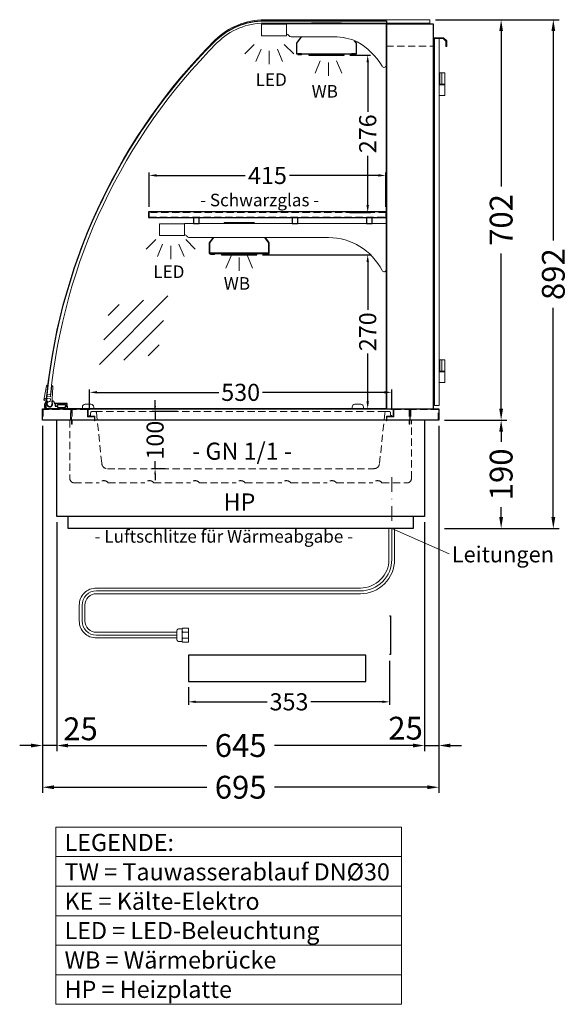
# Model space of a CAD drawing. Units: millimetres. Extents: x 25231 to 44231, y -21229 to 16571.
# Drawn here: x 40930 to 41892, y 5625 to 7351 of the extents above; entities that cross this region are included whole.
import ezdxf
from ezdxf.enums import TextEntityAlignment as Align

# ---------------------------------------------------------------- set-up
doc = ezdxf.new("R2010")
doc.units = ezdxf.units.MM
doc.header["$LTSCALE"] = 2
doc.set_wipeout_variables(frame=1)
doc.header["$PDMODE"] = 34
doc.header["$PDSIZE"] = 5
for name, pattern in [('AUSGEZOGEN', [0]), ('STRICHPUNKT2', [12.7, 6.35, -3.175, 0, -3.175]), ('VERDECKT', [9.525, 6.35, -3.175])]:
    doc.linetypes.add(name, pattern=pattern)
for name, color, linetype, lineweight in [('A_BEMASSUNG', 1, 'Continuous', 13), ('A_GLAS', 4, 'Continuous', 20), ('A_HILFSLINIEN', 7, 'Continuous', 13), ('A_MITTE', 2, 'STRICHPUNKT2', 13), ('A_TEXT', 7, 'Continuous', 20), ('A_VERDECKT', 5, 'VERDECKT', 13), ('A_VOLL', 3, 'Continuous', 30)]:
    doc.layers.add(name, color=color, linetype=linetype, lineweight=lineweight)
doc.styles.add('ARIAL', font='arial.ttf')
doc.styles.add('Arial_0', font='arial.ttf')
doc.dimstyles.new('STANDARD_Bemassung', dxfattribs={"dimtxt": 40, "dimasz": 20, "dimexe": 10, "dimexo": 10, "dimgap": 15, "dimtad": 0, "dimdec": 0, "dimdsep": 46, "dimtxsty": 'ARIAL', "dimcen": 0.09, "dimclrt": 7, "dimazin": 0, "dimtfac": 1, "dimtdec": 0, "dimtmove": 2, "dimatfit": 3, "dimfxl": 1, "dimtolj": 1, "dimtzin": 0, "dimarcsym": 0})
doc.dimstyles.new('STANDARD_klein', dxfattribs={"dimtxt": 30, "dimasz": 10, "dimexe": 5, "dimexo": 10, "dimgap": 5, "dimtad": 0, "dimdec": 0, "dimdsep": 46, "dimtxsty": 'Arial_0', "dimcen": 0.09, "dimclrt": 7, "dimazin": 2, "dimtm": 1e-09, "dimtfac": 1, "dimtdec": 0, "dimtmove": 2, "dimatfit": 3, "dimfxl": 1, "dimtolj": 1, "dimtzin": 0, "dimarcsym": 0})

# ---------------------------------------------------------------- blocks, each defined once
blk = doc.blocks.new('*D3223')
at = {"layer": 'A_BEMASSUNG', "color": 0, "lineweight": -2, "ltscale": 2, "transparency": 16777216}
for p, q in [((41675, 6649.1), (41784.3, 6649.1)), ((41774.3, 6629.1), (41774.3, 6611.4)), ((41774.3, 6479.1), (41774.3, 6496.9)), ((41675, 6459.1), (41784.3, 6459.1))]:
    blk.add_line(p, q, dxfattribs=at)
at = {"layer": 'A_BEMASSUNG', "color": 0, "ltscale": 2, "transparency": 16777216}
for points in [[(41771, 6629.1), (41777.6, 6629.1), (41774.3, 6649.1)], [(41771, 6479.1), (41777.6, 6479.1), (41774.3, 6459.1)]]:
    blk.add_solid(points, dxfattribs=at)
at = {"layer": 'DEFPOINTS', "color": 0, "ltscale": 2, "transparency": 16777216}
for p in [(41665, 6649.1), (41774.3, 6649.1), (41665, 6459.1)]:
    blk.add_point(p, dxfattribs=at)
at = {"layer": 'A_BEMASSUNG', "color": 7, "ltscale": 2, "transparency": 16777216, "insert": (41774.3, 6554.1), "char_height": 40, "attachment_point": 5, "rotation": 90, "style": 'ARIAL'}
blk.add_mtext('\\A1;190', dxfattribs=at)
blk = doc.blocks.new('*D3224')
at = {"layer": 'A_BEMASSUNG', "color": 0, "lineweight": -2, "ltscale": 2, "transparency": 16777216}
for p, q in [((41659, 7351.1), (41784.3, 7351.1)), ((41774.3, 7331.1), (41774.3, 7058.9)), ((41774.3, 6669.1), (41774.3, 6941.3)), ((41675, 6649.1), (41784.3, 6649.1))]:
    blk.add_line(p, q, dxfattribs=at)
at = {"layer": 'A_BEMASSUNG', "color": 0, "ltscale": 2, "transparency": 16777216}
for points in [[(41771, 7331.1), (41777.6, 7331.1), (41774.3, 7351.1)], [(41771, 6669.1), (41777.6, 6669.1), (41774.3, 6649.1)]]:
    blk.add_solid(points, dxfattribs=at)
at = {"layer": 'DEFPOINTS', "color": 0, "ltscale": 2, "transparency": 16777216}
for p in [(41649, 7351.1), (41774.3, 7351.1), (41665, 6649.1)]:
    blk.add_point(p, dxfattribs=at)
at = {"layer": 'A_BEMASSUNG', "color": 7, "ltscale": 2, "transparency": 16777216, "insert": (41774.3, 7000.1), "char_height": 40, "attachment_point": 5, "rotation": 90, "style": 'ARIAL'}
blk.add_mtext('\\A1;702', dxfattribs=at)
blk = doc.blocks.new('*D3225')
at = {"layer": 'A_BEMASSUNG', "color": 0, "lineweight": -2, "ltscale": 2, "transparency": 16777216}
for p, q in [((41659, 7351.1), (41875.8, 7351.1)), ((41865.8, 7331.1), (41865.8, 6964.1)), ((41865.8, 6479.1), (41865.8, 6846.1)), ((41675, 6459.1), (41875.8, 6459.1))]:
    blk.add_line(p, q, dxfattribs=at)
at = {"layer": 'A_BEMASSUNG', "color": 0, "ltscale": 2, "transparency": 16777216}
for points in [[(41862.5, 7331.1), (41869.2, 7331.1), (41865.8, 7351.1)], [(41862.5, 6479.1), (41869.2, 6479.1), (41865.8, 6459.1)]]:
    blk.add_solid(points, dxfattribs=at)
at = {"layer": 'DEFPOINTS', "color": 0, "ltscale": 2, "transparency": 16777216}
for p in [(41649, 7351.1), (41865.8, 7351.1), (41665, 6459.1)]:
    blk.add_point(p, dxfattribs=at)
at = {"layer": 'A_BEMASSUNG', "color": 7, "ltscale": 2, "transparency": 16777216, "insert": (41865.8, 6905.1), "char_height": 40, "attachment_point": 5, "rotation": 90, "style": 'ARIAL'}
blk.add_mtext('\\A1;892', dxfattribs=at)
blk = doc.blocks.new('*D3226')
at = {"layer": 'A_BEMASSUNG', "color": 0, "lineweight": -2, "transparency": 16777216}
for p, q in [((41167.5, 6674.1), (41167.5, 6684.1)), ((41206.5, 6664.1), (41162.5, 6664.1)), ((41167.5, 6664.1), (41167.5, 6650.8)), ((41167.5, 6564.1), (41167.5, 6577.4)), ((41185.3, 6564.1), (41162.5, 6564.1)), ((41167.5, 6554.1), (41167.5, 6544.1))]:
    blk.add_line(p, q, dxfattribs=at)
at = {"layer": 'A_BEMASSUNG', "color": 0, "transparency": 16777216}
for points in [[(41165.8, 6674.1), (41169.1, 6674.1), (41167.5, 6664.1)], [(41165.8, 6554.1), (41169.1, 6554.1), (41167.5, 6564.1)]]:
    blk.add_solid(points, dxfattribs=at)
at = {"layer": 'DEFPOINTS', "color": 0, "transparency": 16777216}
for p in [(41216.5, 6664.1), (41167.5, 6564.1), (41195.3, 6564.1)]:
    blk.add_point(p, dxfattribs=at)
at = {"layer": 'A_BEMASSUNG', "color": 7, "transparency": 16777216, "insert": (41167.5, 6614.1), "char_height": 30, "attachment_point": 5, "rotation": 90, "style": 'Arial_0'}
blk.add_mtext('\\A1;100', dxfattribs=at)
blk = doc.blocks.new('*D3227')
at = {"layer": 'A_BEMASSUNG', "color": 0, "lineweight": -2, "transparency": 16777216}
for p, q in [((41052.5, 6667.1), (41052.5, 6702.9)), ((41065.5, 6697.9), (41279.4, 6697.9)), ((41569.5, 6697.9), (41355.6, 6697.9)), ((41582.5, 6667.1), (41582.5, 6702.9))]:
    blk.add_line(p, q, dxfattribs=at)
at = {"layer": 'A_BEMASSUNG', "color": 0, "transparency": 16777216}
for points in [[(41065.5, 6700.1), (41065.5, 6695.8), (41052.5, 6697.9)], [(41569.5, 6700.1), (41569.5, 6695.8), (41582.5, 6697.9)]]:
    blk.add_solid(points, dxfattribs=at)
at = {"layer": 'DEFPOINTS', "color": 0, "transparency": 16777216}
for p in [(41582.5, 6697.9), (41052.5, 6657.1), (41582.5, 6657.1)]:
    blk.add_point(p, dxfattribs=at)
at = {"layer": 'A_BEMASSUNG', "color": 7, "transparency": 16777216, "insert": (41317.5, 6697.9), "char_height": 30, "attachment_point": 5, "style": 'Arial_0'}
blk.add_mtext('\\A1;530', dxfattribs=at)
blk = doc.blocks.new('*D2450')
at = {"layer": 'A_BEMASSUNG', "color": 0, "lineweight": -2, "transparency": 16777216}
for p, q in [((41356, 6939.1), (41545.3, 6939.1)), ((41540.3, 6926.1), (41540.3, 6842.5)), ((41540.3, 6682.1), (41540.3, 6765.8)), ((41509, 6669.1), (41545.3, 6669.1))]:
    blk.add_line(p, q, dxfattribs=at)
at = {"layer": 'A_BEMASSUNG', "color": 0, "transparency": 16777216}
for points in [[(41538.1, 6926.1), (41542.5, 6926.1), (41540.3, 6939.1)], [(41538.1, 6682.1), (41542.5, 6682.1), (41540.3, 6669.1)]]:
    blk.add_solid(points, dxfattribs=at)
at = {"layer": 'DEFPOINTS', "color": 0, "transparency": 16777216}
for p in [(41346, 6939.1), (41499, 6669.1), (41540.3, 6669.1)]:
    blk.add_point(p, dxfattribs=at)
at = {"layer": 'A_BEMASSUNG', "color": 7, "transparency": 16777216, "insert": (41540.3, 6804.1), "char_height": 30, "attachment_point": 5, "rotation": 90, "style": 'Arial_0'}
blk.add_mtext('\\A1;270', dxfattribs=at)
blk = doc.blocks.new('*D2451')
at = {"layer": 'A_BEMASSUNG', "color": 0, "lineweight": -2, "transparency": 16777216}
for p, q in [((41157, 7023.1), (41157, 7083.1)), ((41170, 7078.1), (41325.7, 7078.1)), ((41559, 7078.1), (41403.4, 7078.1)), ((41572, 7023.1), (41572, 7083.1))]:
    blk.add_line(p, q, dxfattribs=at)
at = {"layer": 'A_BEMASSUNG', "color": 0, "transparency": 16777216}
for points in [[(41170, 7080.3), (41170, 7076), (41157, 7078.1)], [(41559, 7080.3), (41559, 7076), (41572, 7078.1)]]:
    blk.add_solid(points, dxfattribs=at)
at = {"layer": 'DEFPOINTS', "color": 0, "transparency": 16777216}
for p in [(41572, 7078.1), (41157, 7013.1), (41572, 7013.1)]:
    blk.add_point(p, dxfattribs=at)
at = {"layer": 'A_BEMASSUNG', "color": 7, "transparency": 16777216, "insert": (41364.5, 7078.1), "char_height": 30, "attachment_point": 5, "style": 'Arial_0'}
blk.add_mtext('\\A1;415', dxfattribs=at)
blk = doc.blocks.new('*D2452')
at = {"layer": 'A_BEMASSUNG', "color": 0, "lineweight": -2, "transparency": 16777216}
for p, q in [((41509, 7289.1), (41545.3, 7289.1)), ((41540.3, 7276.1), (41540.3, 7189.5)), ((41540.3, 7026.1), (41540.3, 7112.7)), ((41509, 7013.1), (41545.3, 7013.1))]:
    blk.add_line(p, q, dxfattribs=at)
at = {"layer": 'A_BEMASSUNG', "color": 0, "transparency": 16777216}
for points in [[(41538.1, 7276.1), (41542.5, 7276.1), (41540.3, 7289.1)], [(41538.1, 7026.1), (41542.5, 7026.1), (41540.3, 7013.1)]]:
    blk.add_solid(points, dxfattribs=at)
at = {"layer": 'DEFPOINTS', "color": 0, "transparency": 16777216}
for p in [(41499, 7289.1), (41499, 7013.1), (41540.3, 7013.1)]:
    blk.add_point(p, dxfattribs=at)
at = {"layer": 'A_BEMASSUNG', "color": 7, "transparency": 16777216, "insert": (41540.3, 7151.1), "char_height": 30, "attachment_point": 5, "rotation": 90, "style": 'Arial_0'}
blk.add_mtext('\\A1;276', dxfattribs=at)
blk = doc.blocks.new('lichtsymbol_hot')
at = {"layer": 'A_HILFSLINIEN', "color": 232, "ltscale": 0.2}
for p, q in [((-14.3, 14.6), (-23.3, -7.1)), ((0, 11.7), (0, -11.7)), ((14.3, 14.6), (23.3, -7.1))]:
    blk.add_line(p, q, dxfattribs=at)
blk = doc.blocks.new('lichtsymbol')
at = {"layer": 'A_HILFSLINIEN', "color": 31, "ltscale": 0.2}
for p, q in [((-26.4, 10.9), (-43, -5.7)), ((-14.3, 2.8), (-23.3, -18.9)), ((0, 0), (0, -23.5)), ((14.3, 2.8), (23.3, -18.9)), ((26.4, 10.9), (43, -5.7))]:
    blk.add_line(p, q, dxfattribs=at)
blk = doc.blocks.new('glassymbol')
at = {"layer": 'A_HILFSLINIEN', "linetype": 'AUSGEZOGEN', "lineweight": -3}
for p, q in [((-60.1, -60.1), (60.1, 60.1)), ((-52.5, -17.2), (17.2, 52.5)), ((-45, 25.7), (-25.7, 45)), ((-17.2, -52.5), (52.5, 17.2)), ((25.7, -45), (45, -25.7))]:
    blk.add_line(p, q, dxfattribs=at)
blk = doc.blocks.new('*D2648')
at = {"layer": 'A_BEMASSUNG', "color": 0, "lineweight": -2, "ltscale": 2, "transparency": 16777216}
for p, q in [((41665, 6639.1), (41665, 6068.8)), ((41640, 6470.1), (41640, 6068.8)), ((41620, 6078.8), (41600, 6078.8)), ((41640, 6078.8), (41665, 6078.8)), ((41685, 6078.8), (41705, 6078.8))]:
    blk.add_line(p, q, dxfattribs=at)
at = {"layer": 'A_BEMASSUNG', "color": 0, "ltscale": 2, "transparency": 16777216}
for points in [[(41620, 6082.1), (41620, 6075.5), (41640, 6078.8)], [(41685, 6082.1), (41685, 6075.5), (41665, 6078.8)]]:
    blk.add_solid(points, dxfattribs=at)
at = {"layer": 'DEFPOINTS', "color": 0, "ltscale": 2, "transparency": 16777216}
for p in [(41665, 6649.1), (41640, 6480.1), (41665, 6078.8)]:
    blk.add_point(p, dxfattribs=at)
at = {"layer": 'A_BEMASSUNG', "color": 7, "ltscale": 2, "transparency": 16777216, "insert": (41606.7, 6109.2), "char_height": 40, "attachment_point": 5, "style": 'ARIAL'}
blk.add_mtext('\\A1;25', dxfattribs=at)
blk = doc.blocks.new('*D2649')
at = {"layer": 'A_BEMASSUNG', "color": 0, "lineweight": -2, "ltscale": 2, "transparency": 16777216}
for p, q in [((40995, 6470.1), (40995, 6068.8)), ((41640, 6470.1), (41640, 6068.8)), ((41015, 6078.8), (41258.1, 6078.8)), ((41620, 6078.8), (41377, 6078.8))]:
    blk.add_line(p, q, dxfattribs=at)
at = {"layer": 'A_BEMASSUNG', "color": 0, "ltscale": 2, "transparency": 16777216}
for points in [[(41015, 6082.1), (41015, 6075.5), (40995, 6078.8)], [(41620, 6082.1), (41620, 6075.5), (41640, 6078.8)]]:
    blk.add_solid(points, dxfattribs=at)
at = {"layer": 'DEFPOINTS', "color": 0, "ltscale": 2, "transparency": 16777216}
for p in [(40995, 6480.1), (41640, 6480.1), (40995, 6078.8)]:
    blk.add_point(p, dxfattribs=at)
at = {"layer": 'A_BEMASSUNG', "color": 7, "ltscale": 2, "transparency": 16777216, "insert": (41317.5, 6078.8), "char_height": 40, "attachment_point": 5, "style": 'ARIAL'}
blk.add_mtext('\\A1;645', dxfattribs=at)
blk = doc.blocks.new('*D2650')
at = {"layer": 'A_BEMASSUNG', "color": 0, "lineweight": -2, "ltscale": 2, "transparency": 16777216}
for p, q in [((40970, 6639.1), (40970, 6068.8)), ((40995, 6470.1), (40995, 6068.8)), ((40950, 6078.8), (40930, 6078.8)), ((40995, 6078.8), (40970, 6078.8)), ((41015, 6078.8), (41035, 6078.8))]:
    blk.add_line(p, q, dxfattribs=at)
at = {"layer": 'A_BEMASSUNG', "color": 0, "ltscale": 2, "transparency": 16777216}
for points in [[(40950, 6082.1), (40950, 6075.5), (40970, 6078.8)], [(41015, 6082.1), (41015, 6075.5), (40995, 6078.8)]]:
    blk.add_solid(points, dxfattribs=at)
at = {"layer": 'DEFPOINTS', "color": 0, "ltscale": 2, "transparency": 16777216}
for p in [(40970, 6649.1), (40995, 6480.1), (40970, 6078.8)]:
    blk.add_point(p, dxfattribs=at)
at = {"layer": 'A_BEMASSUNG', "color": 7, "ltscale": 2, "transparency": 16777216, "insert": (41036.7, 6108.1), "char_height": 40, "attachment_point": 5, "style": 'ARIAL'}
blk.add_mtext('\\A1;25', dxfattribs=at)
blk = doc.blocks.new('*D2651')
at = {"layer": 'A_BEMASSUNG', "color": 0, "lineweight": -2, "ltscale": 2, "transparency": 16777216}
for p, q in [((40970, 6639.1), (40970, 5995.7)), ((41665, 6639.1), (41665, 5995.7)), ((40990, 6005.7), (41258.1, 6005.7)), ((41645, 6005.7), (41377, 6005.7))]:
    blk.add_line(p, q, dxfattribs=at)
at = {"layer": 'A_BEMASSUNG', "color": 0, "ltscale": 2, "transparency": 16777216}
for points in [[(40990, 6009), (40990, 6002.3), (40970, 6005.7)], [(41645, 6009), (41645, 6002.3), (41665, 6005.7)]]:
    blk.add_solid(points, dxfattribs=at)
at = {"layer": 'DEFPOINTS', "color": 0, "ltscale": 2, "transparency": 16777216}
for p in [(40970, 6649.1), (41665, 6649.1), (41665, 6005.7)]:
    blk.add_point(p, dxfattribs=at)
at = {"layer": 'A_BEMASSUNG', "color": 7, "ltscale": 2, "transparency": 16777216, "insert": (41317.5, 6005.7), "char_height": 40, "attachment_point": 5, "style": 'ARIAL'}
blk.add_mtext('\\A1;695', dxfattribs=at)
blk = doc.blocks.new('*D2652')
at = {"layer": 'A_BEMASSUNG', "color": 0, "lineweight": -2, "transparency": 16777216}
for p, q in [((41578.8, 6227.3), (41578.8, 6150.4)), ((41225.8, 6181.2), (41225.8, 6150.4)), ((41238.8, 6155.4), (41364.1, 6155.4)), ((41565.8, 6155.4), (41440.4, 6155.4))]:
    blk.add_line(p, q, dxfattribs=at)
at = {"layer": 'A_BEMASSUNG', "color": 0, "transparency": 16777216}
for points in [[(41238.8, 6157.6), (41238.8, 6153.3), (41225.8, 6155.4)], [(41565.8, 6157.6), (41565.8, 6153.3), (41578.8, 6155.4)]]:
    blk.add_solid(points, dxfattribs=at)
at = {"layer": 'DEFPOINTS', "color": 0, "transparency": 16777216}
for p in [(41578.8, 6237.3), (41225.8, 6191.2), (41578.8, 6155.4)]:
    blk.add_point(p, dxfattribs=at)
at = {"layer": 'A_BEMASSUNG', "color": 7, "transparency": 16777216, "insert": (41402.3, 6155.4), "char_height": 30, "attachment_point": 5, "style": 'Arial_0'}
blk.add_mtext('\\A1;353', dxfattribs=at)

msp = doc.modelspace()

# ---------------------------------------------------------------- linework, layer by layer
at = {"layer": 'A_GLAS', "linetype": 'AUSGEZOGEN', "lineweight": 25}
msp.add_lwpolyline([(41359.2, 7349.1), (41573, 7349.1), (41573, 6669.1), (40979.1, 6669.1, -0.437919), (40976.2, 6672.4, -0.178136), (41272.2, 7313.1, -0.198912)], format="xyb", close=True, dxfattribs=at)
at = {"layer": 'A_GLAS'}
msp.add_lwpolyline([(41649.2, 7345.1), (41649.2, 7351.1), (41359.4, 7351.1, 0.198912), (41272.4, 7315.1, 0.173179), (40978.1, 6693.9), (40984.1, 6693.3, -0.173179), (41276.6, 7310.9, -0.198912), (41359.4, 7345.1), (41649.2, 7345.1)], format="xyb", dxfattribs=at)
at = {"layer": 'A_GLAS', "color": 151}
msp.add_lwpolyline([(41665.5, 7318.1), (41665.5, 6675.1), (41657.5, 6675.1), (41657.5, 7318.1)], close=True, dxfattribs=at)
at = {"layer": 'A_GLAS', "color": 251, "linetype": 'VERDECKT'}
msp.add_lwpolyline([(41157, 7005.1), (41572, 7005.1), (41572, 7013.1), (41157, 7013.1)], close=True, dxfattribs=at)
at = {"layer": 'A_MITTE', "ltscale": 2}
msp.add_lwpolyline([(41582.5, 6549.1), (41582.5, 6449.1)], dxfattribs=at)
at = {"layer": 'A_TEXT', "linetype": 'AUSGEZOGEN', "lineweight": 15}
for p, q in [((41582.5, 6459.1), (41683.4, 6415.1)), ((40993.2, 5884.1), (41599.6, 5884.1)), ((40993.2, 5832.3), (41599.6, 5832.3)), ((40993.2, 5780.5), (41599.6, 5780.5)), ((40993.2, 5728.8), (41599.6, 5728.8)), ((40993.2, 5677), (41599.6, 5677))]:
    msp.add_line(p, q, dxfattribs=at)
msp.add_lwpolyline([(40993.2, 5935.9), (41599.6, 5935.9), (41599.6, 5625.2), (40993.2, 5625.2)], close=True, dxfattribs=at)
at = {"layer": 'A_VERDECKT'}
for p, q in [((41573, 7304.6), (41655, 7304.6)), ((41062.7, 6664.1), (41572.4, 6664.1))]:
    msp.add_line(p, q, dxfattribs=at)
at = {"layer": 'A_VERDECKT', "color": 94, "linetype": 'Continuous', "lineweight": 15}
for points in [[(41398, 7323.1), (41354, 7323.1), (41354, 7343.1), (41398, 7343.1)], [(41175, 6993.1), (41219, 6993.1), (41219, 6973.1), (41175, 6973.1)]]:
    msp.add_lwpolyline(points, close=True, dxfattribs=at)
msp.add_lwpolyline([(41573, 7344.1), (41398, 7344.1), (41398, 7326.1, -0.164352), (41402, 7323.2, 0.251784), (41406.2, 7321.1), (41481.4, 7321.1, -0.106843), (41522, 7312.4, -0.130101), (41565.6, 7269.5, 0.760279), (41573, 7271.5), (41573, 7344.1)], format="xyb", dxfattribs=at)
msp.add_lwpolyline([(41471.7, 6969.1), (41227.7, 6969.1, -0.267949), (41223.4, 6971.6, 0.267952), (41219, 6974.1), (41219, 6994.1), (41573, 6994.1), (41573, 6913.1, -0.79036), (41565.5, 6911.3, 0.283376)], format="xyb", close=True, dxfattribs=at)
at = {"layer": 'A_VERDECKT'}
for points in [[(40970, 6649.1), (40970, 6669.1), (41020, 6669.1), (41020, 6649.1), (41019, 6649.1), (41019, 6668.1), (40971, 6668.1), (40971, 6649.1)], [(41021, 6642.1), (41021, 6669.1), (41050, 6669.1), (41050, 6656.1), (41062, 6656.1), (41062, 6648.1), (41061, 6648.1), (41061, 6655.1), (41049, 6655.1), (41049, 6668.1), (41022, 6668.1), (41022, 6642.1)], [(41614, 6642.1), (41614, 6669.1), (41585, 6669.1), (41585, 6656.1), (41573, 6656.1), (41573, 6648.1), (41574, 6648.1), (41574, 6655.1), (41586, 6655.1), (41586, 6668.1), (41613, 6668.1), (41613, 6642.1)], [(41615, 6649.1), (41615, 6669.1), (41665, 6669.1), (41665, 6649.1), (41664, 6649.1), (41664, 6668.1), (41616, 6668.1), (41616, 6649.1)]]:
    msp.add_lwpolyline(points, close=True, dxfattribs=at)
for points in [[(41052.5, 6657.1), (41053.5, 6657.1, 0.414214), (41054.5, 6658.1), (41054.5, 6662.1, -0.414214), (41056.5, 6664.1), (41062.7, 6664.1, -0.394894), (41064.7, 6662.3), (41073.9, 6573.1, 0.384194), (41083.9, 6564.1), (41551.2, 6564.1, 0.384194), (41561.1, 6573.1), (41570.4, 6662.3, -0.394894), (41572.4, 6664.1), (41578.5, 6664.1, -0.414214), (41580.5, 6662.1), (41580.5, 6658.1, 0.414214), (41581.5, 6657.1), (41582.5, 6657.1)], [(41018, 6649.1), (41018, 6547.1, 0.414214), (41026, 6539.1), (41069.5, 6539.1, -0.5), (41085.5, 6539.1), (41149.5, 6539.1, -0.5), (41165.5, 6539.1), (41229.5, 6539.1, -0.5), (41245.5, 6539.1), (41309.5, 6539.1, -0.5), (41325.5, 6539.1), (41389.5, 6539.1, -0.5), (41405.5, 6539.1), (41469.5, 6539.1, -0.5), (41485.5, 6539.1), (41549.5, 6539.1, -0.5), (41565.5, 6539.1), (41609, 6539.1, 0.414214), (41617, 6547.1), (41617, 6649.1)]]:
    msp.add_lwpolyline(points, format="xyb", dxfattribs=at)
at = {"layer": 'A_VOLL', "color": 93}
for points in [[(41495.3, 7344.1), (41494.5, 7345.1), (41441.5, 7345.1), (41440.8, 7344.1)], [(41423.7, 7321.1), (41415.5, 7310.1), (41415.5, 7291.1), (41520.5, 7291.1), (41520.5, 7310.1), (41517.4, 7314.3)], [(41342.3, 6994.1), (41341.5, 6995.1), (41288.5, 6995.1), (41287.8, 6994.1)], [(41269.2, 6969.1), (41262.5, 6960.1), (41262.5, 6941.1), (41367.5, 6941.1), (41367.5, 6960.1), (41360.8, 6969.1)], [(41359.6, 6969.1), (41366.5, 6959.8), (41366.5, 6942.1), (41263.5, 6942.1), (41263.5, 6959.8), (41270.5, 6969.1)]]:
    msp.add_lwpolyline(points, dxfattribs=at)
at = {"layer": 'A_VOLL', "ltscale": 2}
for points in [[(41573, 6669.1), (41573, 7344.1), (41655, 7344.1), (41655, 6669.1)], [(41640, 6649.1), (41640, 6480.1), (40995, 6480.1), (40995, 6649.1)], [(41620, 6480.1), (41620, 6459.1), (41015, 6459.1), (41015, 6480.1)]]:
    msp.add_lwpolyline(points, dxfattribs=at)
at = {"layer": 'A_VOLL', "color": 243, "lineweight": 9}
msp.add_lwpolyline([(41657.5, 7305.1), (41656, 7305.1), (41656, 7319.6), (41673.5, 7319.6), (41679, 7314.1), (41679, 7304.1), (41677.5, 7304.1), (41677.5, 7313.5), (41672.9, 7318.1), (41657.5, 7318.1)], close=True, dxfattribs=at)
at = {"layer": 'A_VOLL', "color": 97}
for points in [[(41424, 7291.1), (41417.5, 7291.1), (41417.5, 7290.1), (41424.5, 7290.1), (41425.3, 7291.1)], [(41510.7, 7291.1), (41511.5, 7290.1), (41518.5, 7290.1), (41518.5, 7291.1), (41512, 7291.1)]]:
    msp.add_lwpolyline(points, dxfattribs=at)
at = {"layer": 'A_VOLL', "color": 251}
for points in [[(41437, 7291.1), (41437, 7289.1), (41499, 7289.1), (41499, 7291.1)], [(41438, 7289.1), (41438, 7291.1)], [(41498, 7291.1), (41498, 7289.1)], [(41284, 6941.1), (41284, 6939.1), (41346, 6939.1), (41346, 6941.1)], [(41285, 6939.1), (41285, 6941.1)], [(41345, 6941.1), (41345, 6939.1)]]:
    msp.add_lwpolyline(points, dxfattribs=at)
at = {"layer": 'A_VOLL', "color": 243, "lineweight": 9}
for points in [[(41657.5, 7218.1), (41655, 7218.1), (41655, 7258.1)], [(41655, 7258.1), (41656.5, 7258.1), (41656.5, 7238.1), (41655, 7238.1)], [(41657.5, 7255.6), (41656.5, 7255.6)], [(41665.5, 7258.1), (41675.5, 7258.1), (41675.5, 7218.1), (41665.5, 7218.1)], [(41665.5, 7255.6), (41666.5, 7255.6)], [(41666.5, 7258.1), (41666.5, 7238.1)], [(41670.5, 7258.1), (41670.5, 7238.1)], [(41655, 7238.1), (41657.5, 7238.1)], [(41657.5, 7237.1), (41655, 7237.1)], [(41657.5, 7240.6), (41656.5, 7240.6)], [(41665.5, 7240.6), (41666.5, 7240.6)], [(41675.5, 7238.1), (41665.5, 7238.1)], [(41675.5, 7237.1), (41665.5, 7237.1)], [(41655, 6755.1), (41656.5, 6755.1), (41656.5, 6735.1), (41655, 6735.1)], [(41657.5, 6715.1), (41655, 6715.1), (41655, 6755.1)], [(41657.5, 6752.6), (41656.5, 6752.6)], [(41665.5, 6755.1), (41675.5, 6755.1), (41675.5, 6715.1), (41665.5, 6715.1)], [(41665.5, 6752.6), (41666.5, 6752.6)], [(41666.5, 6755.1), (41666.5, 6735.1)], [(41670.5, 6755.1), (41670.5, 6735.1)], [(41655, 6735.1), (41657.5, 6735.1)], [(41655, 6734.1), (41657.5, 6734.1)], [(41657.5, 6737.6), (41656.5, 6737.6)], [(41665.5, 6737.6), (41666.5, 6737.6)], [(41675.5, 6735.1), (41665.5, 6735.1)], [(41665.5, 6734.1), (41675.5, 6734.1)]]:
    msp.add_lwpolyline(points, dxfattribs=at)
at = {"layer": 'A_VOLL', "color": 94}
msp.add_lwpolyline([(41573, 7004.1), (41573, 7014.1), (41156, 7014.1), (41156, 7004.1), (41573, 7004.1)], dxfattribs=at)
for points in [[(41234.9, 6994.1), (41244.9, 6994.1), (41244.9, 7004.1), (41234.9, 7004.1)], [(41408, 6994.1), (41418, 6994.1), (41418, 7004.1), (41408, 7004.1)], [(41538, 6994.1), (41548, 6994.1), (41548, 7004.1), (41538, 7004.1)]]:
    msp.add_lwpolyline(points, close=True, dxfattribs=at)
at = {"layer": 'A_VOLL', "color": 97}
for points in [[(41264.5, 6941.1), (41264.5, 6940.1), (41271.5, 6940.1), (41272.3, 6941.1)], [(41357.7, 6941.1), (41358.5, 6940.1), (41365.5, 6940.1), (41365.5, 6941.1)]]:
    msp.add_lwpolyline(points, close=True, dxfattribs=at)
at = {"layer": 'A_VOLL', "color": 252, "lineweight": 9}
for points in [[(40974.6, 6684.6, -1), (40972.6, 6684.8), (40972.9, 6687.8), (40977.2, 6709.1, -0.389559), (40979.4, 6710.7), (40979.5, 6710.7), (40977.3, 6690.8), (40984.3, 6690), (40986.5, 6709.9), (40986.6, 6709.9, -0.401812), (40988.3, 6707.8), (40986.9, 6686.2), (40986.2, 6680.6, -0.114224), (40987.2, 6678.8), (40985.2, 6673.7, -1.387978), (40983.4, 6682.1), (40983.9, 6686.6), (40974.9, 6687.6), (40974.6, 6684.6, -0.414214)], [(41214.8, 6261.4), (41208.3, 6261.4, -0.414214), (41205.8, 6263.9), (41205.8, 6280.7, -0.414214), (41208.3, 6283.2), (41214.8, 6283.2)], [(41216.4, 6259.8, -0.450647), (41216.4, 6266.9, -0.290957), (41216.4, 6277.8, -0.450647), (41216.4, 6284.8, 1.276343)]]:
    msp.add_lwpolyline(points, format="xyb", dxfattribs=at)
at = {"layer": 'A_VOLL', "color": 253}
msp.add_lwpolyline([(40979.3, 6681.2, 2.099457), (40987.1, 6680.4), (40988.8, 6683.5, -0.146219), (40990.8, 6678.6), (40992, 6678.6), (40992, 6673.6), (40996.2, 6673.6), (40996.2, 6671.6), (41010.2, 6671.6), (41010.2, 6673.6), (41013.2, 6673.6), (41013.2, 6669.1), (40974.8, 6669.1, -0.230552), (40977, 6683.5), (40979.3, 6681.2)], format="xyb", dxfattribs=at)
at = {"layer": 'A_VOLL', "ltscale": 2}
msp.add_lwpolyline([(41665, 6649.1), (40970, 6649.1), (40970, 6669.1), (41665, 6669.1)], close=True, dxfattribs=at)
at = {"layer": 'A_VOLL', "color": 253}
msp.add_lwpolyline([(41013.2, 6673.6), (41013.2, 6678.6), (40992, 6678.6), (40992, 6673.6), (40996.2, 6673.6), (40996.2, 6676.6), (41010.2, 6676.6), (41010.2, 6673.6)], close=True, dxfattribs=at)
at = {"layer": 'A_VOLL', "color": 252, "lineweight": 9}
for points in [[(41040, 6669.1), (41060, 6669.1), (41060, 6672.1, 0.414214), (41055, 6677.1), (41045, 6677.1, 0.414214), (41040, 6672.1)], [(41513, 6669.1), (41533, 6669.1), (41533, 6672.1, 0.414214), (41528, 6677.1), (41518, 6677.1, 0.414214), (41513, 6672.1)]]:
    msp.add_lwpolyline(points, format="xyb", close=True, dxfattribs=at)
at = {"layer": 'A_VOLL', "color": 62, "lineweight": 5}
for points in [[(41206, 6267.3), (41064.5, 6267.3, -0.414214), (41034.5, 6297.3), (41034.5, 6324.9, -0.414214), (41064.5, 6354.9), (41527.5, 6354.9, 0.414214), (41577.5, 6404.9), (41577.5, 6459.1)], [(41206, 6272.3), (41064.5, 6272.3, -0.414214), (41039.5, 6297.3), (41039.5, 6324.9, -0.414214), (41064.5, 6349.9), (41527.5, 6349.9, 0.414214), (41582.5, 6404.9), (41582.5, 6459.1)], [(41206, 6277.3), (41064.5, 6277.3, -0.414214), (41044.5, 6297.3), (41044.5, 6324.9, -0.414214), (41064.5, 6344.9), (41527.5, 6344.9, 0.414214), (41587.5, 6404.9), (41587.5, 6459.1)]]:
    msp.add_lwpolyline(points, format="xyb", dxfattribs=at)

# ---------------------------------------------------------------- block references
at = {"layer": 'A_HILFSLINIEN'}
for name, p in [('lichtsymbol', (41367.7, 7296.7)), ('lichtsymbol_hot', (41471.4, 7264.4)), ('lichtsymbol', (41195, 6954.7)), ('lichtsymbol_hot', (41315, 6922.4)), ('glassymbol', (41129.9, 6806.9))]:
    msp.add_blockref(name, p, dxfattribs=at)

# ---------------------------------------------------------------- texts
at = {"layer": 'A_HILFSLINIEN', "color": 2, "linetype": 'AUSGEZOGEN', "lineweight": 15, "style": 'ARIAL'}
for p in [(41343.9, 7235.1), (41164.3, 6898.3)]:
    msp.add_text('LED', height=22, dxfattribs=at).set_placement(p)
at = {"layer": 'A_HILFSLINIEN', "color": 232, "linetype": 'AUSGEZOGEN', "lineweight": 15, "style": 'ARIAL'}
for s, height, p in [('WB', 22, (41442, 7214.6)), ('WB', 22, (41287.9, 6877.8)), ('HP', 30, (41287.6, 6490.7))]:
    msp.add_text(s, height=height, dxfattribs=at).set_placement(p)
at = {"layer": 'A_TEXT', "color": 252, "linetype": 'AUSGEZOGEN', "lineweight": 15, "style": 'ARIAL'}
msp.add_text('- Schwarzglas -', height=22, dxfattribs=at).set_placement((41246.4, 7024))
at = {"layer": 'A_TEXT', "linetype": 'AUSGEZOGEN', "lineweight": 15, "style": 'ARIAL'}
for s, height, p in [('- GN 1/1 -', 30, (41232.4, 6579.8)), ('Leitungen', 28, (41687.7, 6399.9))]:
    msp.add_text(s, height=height, dxfattribs=at).set_placement(p)
msp.add_text('- Luftschlitze für Wärmeabgabe -', height=22, dxfattribs=at).set_placement((41288, 6434.4), align=Align.CENTER)
at = {"layer": 'A_TEXT', "linetype": 'AUSGEZOGEN', "lineweight": 15, "insert": (41008.7, 5923.9), "char_height": 30, "attachment_point": 1, "line_spacing_factor": 1.03, "style": 'ARIAL'}
msp.add_mtext_dynamic_manual_height_columns('LEGENDE:\\PTW\\~=\\~Tauwasserablauf\\~DNØ30\\PKE\\~=\\~Kälte-Elektro\\PLED\\~=\\~LED-Beleuchtung\\PWB = Wärmebrücke\\PHP = Heizplatte', width=390.944, gutter_width=175, heights=[0], dxfattribs=at)

# ---------------------------------------------------------------- dimensions: what is measured, and where the dimension line sits
at = {"layer": 'A_BEMASSUNG', "ltscale": 2}
for base, p1, p2, picture, middle in [((41774.3, 7351.1), (41665, 6649.1), (41649, 7351.1), '*D3224', (41774.3, 7000.1)), ((41865.8, 7351.1), (41665, 6459.1), (41649, 7351.1), '*D3225', (41865.8, 6905.1)), ((41774.3, 6649.1), (41665, 6459.1), (41665, 6649.1), '*D3223', (41774.3, 6554.1))]:
    dim = msp.add_linear_dim(base=base, p1=p1, p2=p2, angle=90, dimstyle='STANDARD_Bemassung', dxfattribs=at)
    dim.commit()
    dim.dimension.update_dxf_attribs({"geometry": picture, "text_midpoint": middle})
at = {"layer": 'A_BEMASSUNG'}
for base, p1, p2, picture, middle in [((41540.3, 7013.1), (41499, 7289.1), (41499, 7013.1), '*D2452', (41540.3, 7151.1)), ((41540.3, 6669.1), (41346, 6939.1), (41499, 6669.1), '*D2450', (41540.3, 6804.1))]:
    dim = msp.add_linear_dim(base=base, p1=p1, p2=p2, angle=90, dimstyle='STANDARD_klein', override={"dimtxt": 30, "dimasz": 13}, dxfattribs=at)
    dim.commit()
    dim.dimension.update_dxf_attribs({"geometry": picture, "text_midpoint": middle})
for base, p1, p2, picture, middle in [((41572, 7078.1), (41157, 7013.1), (41572, 7013.1), '*D2451', (41364.5, 7078.1)), ((41582.5, 6697.9), (41052.5, 6657.1), (41582.5, 6657.1), '*D3227', (41317.5, 6697.9))]:
    dim = msp.add_linear_dim(base=base, p1=p1, p2=p2, dimstyle='STANDARD_klein', override={"dimtxt": 30, "dimasz": 13}, dxfattribs=at)
    dim.commit()
    dim.dimension.update_dxf_attribs({"geometry": picture, "text_midpoint": middle})
dim = msp.add_linear_dim(base=(41167.5, 6564.1), p1=(41216.5, 6664.1), p2=(41195.3, 6564.1), angle=90, dimstyle='STANDARD_klein', dxfattribs=at)
dim.commit()
dim.dimension.update_dxf_attribs({"geometry": '*D3226', "text_midpoint": (41167.5, 6614.1)})
at = {"layer": 'A_BEMASSUNG', "ltscale": 2}
for base, p1, p2, picture, middle in [((40970, 6078.8), (40995, 6480.1), (40970, 6649.1), '*D2650', (41036.7, 6108.1)), ((41665, 6078.8), (41640, 6480.1), (41665, 6649.1), '*D2648', (41606.7, 6109.2))]:
    dim = msp.add_linear_dim(base=base, p1=p1, p2=p2, dimstyle='STANDARD_Bemassung', dxfattribs=at)
    dim.commit()
    dim.dimension.update_dxf_attribs({"geometry": picture, "text_midpoint": middle, "dimtype": 160})
for base, p1, p2, picture, middle in [((41665, 6005.7), (40970, 6649.1), (41665, 6649.1), '*D2651', (41317.5, 6005.7)), ((40995, 6078.8), (41640, 6480.1), (40995, 6480.1), '*D2649', (41317.5, 6078.8))]:
    dim = msp.add_linear_dim(base=base, p1=p1, p2=p2, dimstyle='STANDARD_Bemassung', dxfattribs=at)
    dim.commit()
    dim.dimension.update_dxf_attribs({"geometry": picture, "text_midpoint": middle})

# ---------------------------------------------------------------- next in the draw order: wipeouts: each hides what was drawn before it
at = {"ltscale": 2}
msp.add_wipeout([(41577.8, 6307.3), (41578.8, 6307.3), (41578.8, 6237.3), (41577.8, 6237.3)], dxfattribs=at).dxf.layer = 'A_VOLL'

# ---------------------------------------------------------------- next in the draw order: linework, layer by layer
at = {"layer": 'A_VOLL', "color": 107}
msp.add_lwpolyline([(41578.8, 6306.3), (41580.3, 6306.3), (41580.3, 6238.3), (41578.8, 6238.3)], dxfattribs=at)

# ---------------------------------------------------------------- next in the draw order: wipeouts: each hides what was drawn before it
at = {"ltscale": 2}
msp.add_wipeout([(41225.8, 6307.3), (41577.8, 6307.3), (41577.8, 6237.3), (41225.8, 6237.3)], dxfattribs=at).dxf.layer = 'A_VOLL'

# ---------------------------------------------------------------- next in the draw order: linework, layer by layer
at = {"layer": 'A_VOLL', "color": 252, "lineweight": 9}
msp.add_lwpolyline([(41225.8, 6259.8), (41225.8, 6284.8), (41216.4, 6284.8), (41214.8, 6283.2), (41214.8, 6261.4), (41216.4, 6259.8)], close=True, dxfattribs=at)
for points in [[(41225.8, 6277.8), (41216.4, 6277.8)], [(41225.8, 6266.9), (41216.4, 6266.9)]]:
    msp.add_lwpolyline(points, dxfattribs=at)
at = {"layer": 'A_VOLL', "ltscale": 2}
msp.add_lwpolyline([(41225.8, 6191.2), (41537.3, 6191.2), (41537.3, 6237.3), (41225.8, 6237.3)], close=True, dxfattribs=at)

# ---------------------------------------------------------------- next in the draw order: dimensions: what is measured, and where the dimension line sits
at = {"layer": 'A_BEMASSUNG'}
dim = msp.add_linear_dim(base=(41578.8, 6155.4), p1=(41225.8, 6191.2), p2=(41578.8, 6237.3), dimstyle='STANDARD_klein', override={"dimasz": 13}, dxfattribs=at)
dim.commit()
dim.dimension.update_dxf_attribs({"geometry": '*D2652', "text_midpoint": (41402.3, 6155.4)})

doc.saveas('drawing.dxf')
